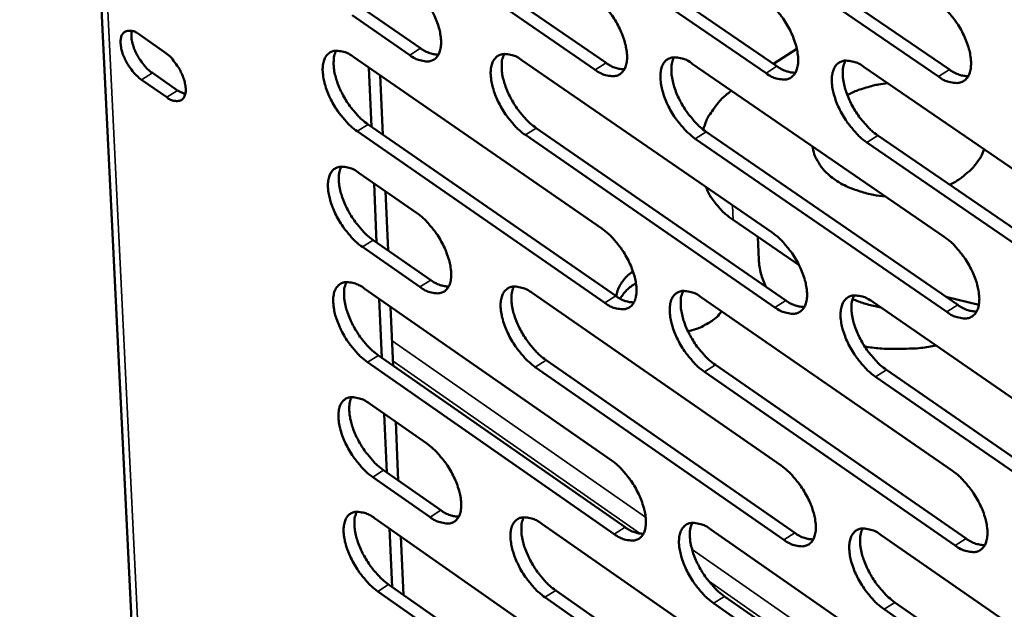
# Model space of a CAD drawing. Units: millimetres. Extents: x 65 to 5840, y 100 to 4100.
# Drawn here: x 4802 to 4881, y 2831 to 2878 of the extents above; entities that cross this region are included whole.
import ezdxf

# ---------------------------------------------------------------- set-up
doc = ezdxf.new("R2010")
doc.units = ezdxf.units.MM
doc.header["$LTSCALE"] = 20
doc.layers.add('Visible (ISO)', color=7, linetype='Continuous', lineweight=50)
doc.layers.add('Visible Narrow (ISO)', color=7, linetype='Continuous', lineweight=35)

msp = doc.modelspace()

# ---------------------------------------------------------------- linework, layer by layer
at = {"layer": 'Visible (ISO)'}
for p, q in [((4801.931, 3013.882), (4814.918, 2748.386)), ((4848.357, 2873.991), (4828.315, 2887.782)), ((4829.194, 2888.331), (4849.236, 2874.545)), ((4842.808, 2888.132), (4863.012, 2874.276)), ((4856.558, 2887.932), (4876.927, 2874.005)), ((4862.131, 2873.719), (4841.927, 2887.581)), ((4876.044, 2873.445), (4855.675, 2887.377)), ((4833.389, 2875.178), (4828.737, 2878.389)), ((4829.615, 2878.938), (4834.267, 2875.729)), ((4811.586, 2876.834), (4813.624, 2875.422)), ((4828.889, 2875.016), (4848.882, 2861.203)), ((4862.726, 2874.472), (4864.619, 2875.668)), ((4842.469, 2874.751), (4862.623, 2860.867)), ((4856.185, 2874.484), (4876.503, 2860.529)), ((4870.04, 2874.214), (4890.524, 2860.187)), ((4812.636, 2873.734), (4814.672, 2872.322)), ((4830.093, 2874.184), (4830.307, 2869.391)), ((4831.23, 2868.753), (4831.017, 2873.546)), ((4813.798, 2871.775), (4811.763, 2873.188)), ((4814.672, 2872.322), (4815.286, 2872.032)), ((4830.033, 2869.581), (4850.004, 2855.762)), ((4849.128, 2855.207), (4829.158, 2869.031)), ((4862.854, 2854.842), (4842.722, 2868.737)), ((4843.6, 2869.29), (4863.732, 2855.4)), ((4857.303, 2868.995), (4877.599, 2855.035)), ((4871.145, 2868.698), (4891.606, 2854.666)), ((4876.719, 2854.474), (4856.424, 2868.439)), ((4890.724, 2854.102), (4870.263, 2868.139)), ((4829.308, 2865.67), (4833.949, 2862.454)), ((4830.511, 2864.837), (4830.724, 2860.068)), ((4831.645, 2859.429), (4831.433, 2864.198)), ((4864.799, 2858.234), (4859.48, 2861.9)), ((4830.45, 2860.258), (4835.086, 2857.041)), ((4861.482, 2860.52), (4861.553, 2858.679)), ((4834.212, 2856.489), (4829.576, 2859.707)), ((4829.727, 2856.359), (4849.649, 2842.514)), ((4843.26, 2856.003), (4863.343, 2842.087)), ((4830.927, 2855.525), (4831.139, 2850.78)), ((4856.929, 2855.643), (4877.175, 2841.655)), ((4870.736, 2855.279), (4891.146, 2841.219)), ((4876.628, 2855.702), (4879.293, 2855.031)), ((4832.058, 2850.14), (4831.847, 2854.885)), ((4871.401, 2854.821), (4871.054, 2854.898)), ((4849.894, 2836.563), (4829.994, 2850.418)), ((4830.866, 2850.97), (4850.766, 2837.119)), ((4844.387, 2850.587), (4864.447, 2836.666)), ((4863.572, 2836.106), (4843.512, 2850.032)), ((4877.389, 2835.645), (4857.166, 2849.643)), ((4858.042, 2850.2), (4878.265, 2836.207)), ((4871.836, 2849.81), (4892.223, 2835.744)), ((4891.344, 2835.179), (4870.958, 2849.25)), ((4830.143, 2847.082), (4834.768, 2843.859)), ((4831.341, 2846.247), (4831.552, 2841.525)), ((4832.47, 2840.885), (4832.26, 2845.607)), ((4831.28, 2841.715), (4835.899, 2838.491)), ((4835.029, 2837.938), (4830.409, 2841.163)), ((4830.559, 2837.84), (4850.411, 2823.964)), ((4831.754, 2837.004), (4831.964, 2832.305)), ((4844.046, 2837.393), (4864.058, 2823.445)), ((4857.668, 2836.941), (4877.841, 2822.922)), ((4832.881, 2831.664), (4832.671, 2836.363)), ((4871.427, 2836.485), (4891.764, 2822.393)), ((4831.692, 2832.495), (4851.523, 2818.614)), ((4850.654, 2818.056), (4830.823, 2831.942)), ((4864.285, 2817.509), (4844.296, 2831.467)), ((4845.167, 2832.022), (4865.156, 2818.07)), ((4858.776, 2831.545), (4878.926, 2817.52)), ((4878.053, 2816.957), (4857.903, 2830.986)), ((4872.521, 2831.062), (4892.835, 2816.965)), ((4891.96, 2816.399), (4871.647, 2830.501))]:
    msp.add_line(p, q, dxfattribs=at)
at = {"layer": 'Visible (ISO)', "flags": 128}
for points in [[(4833.125, 2881.188, -0.021213), (4833.677, 2880.752, -0.038075), (4833.955, 2880.474, -0.006581), (4834.54, 2879.771, -0.020426), (4834.716, 2879.534, -0.019036), (4835.043, 2879.015, -0.018714), (4835.335, 2878.462, -0.021907), (4835.555, 2877.95, -0.01975), (4835.75, 2877.363, -0.028998), (4835.856, 2876.898, -0.024768), (4835.921, 2876.344, -0.04355), (4835.913, 2875.939, -0.039913), (4835.831, 2875.506, -0.067365), (4835.697, 2875.188, -0.069994), (4835.489, 2874.929, -0.081318), (4835.232, 2874.756, -0.079856), (4834.929, 2874.671, -0.057674), (4834.701, 2874.672, -0.026057), (4834.205, 2874.757, -0.063532), (4833.823, 2874.897, -0.049994), (4833.389, 2875.178)], [(4848.109, 2880.031, -0.021286), (4848.666, 2879.593, -0.038167), (4848.945, 2879.313, -0.00662), (4849.535, 2878.606, -0.0205), (4849.712, 2878.368, -0.019146), (4850.041, 2877.846, -0.01881), (4850.334, 2877.291, -0.022047), (4850.555, 2876.776, -0.019877), (4850.751, 2876.186, -0.029183), (4850.856, 2875.718, -0.02496), (4850.92, 2875.162, -0.043761), (4850.911, 2874.754, -0.040184), (4850.826, 2874.319, -0.067403), (4850.689, 2874, -0.069968), (4850.479, 2873.74, -0.080862), (4850.219, 2873.566, -0.079393), (4849.911, 2873.481, -0.057303), (4849.681, 2873.482, -0.02591), (4849.18, 2873.567, -0.063393), (4848.795, 2873.707, -0.04979), (4848.357, 2873.991)], [(4861.898, 2879.79, -0.021359), (4862.459, 2879.349, -0.03826), (4862.741, 2879.068, -0.00666), (4863.334, 2878.358, -0.020574), (4863.513, 2878.119, -0.019251), (4863.843, 2877.594, -0.018902), (4864.138, 2877.036, -0.022177), (4864.359, 2876.518, -0.019997), (4864.555, 2875.925, -0.02935), (4864.661, 2875.455, -0.025137), (4864.723, 2874.896, -0.043944), (4864.713, 2874.486, -0.04042), (4864.626, 2874.049, -0.067413), (4864.487, 2873.728, -0.069913), (4864.273, 2873.467, -0.080431), (4864.01, 2873.292, -0.078964), (4863.7, 2873.207, -0.056982), (4863.467, 2873.207, -0.025785), (4862.961, 2873.294, -0.063283), (4862.573, 2873.434, -0.049618), (4862.131, 2873.719)], [(4875.827, 2879.546, -0.021433), (4876.392, 2879.104, -0.038354), (4876.676, 2878.82, -0.0067), (4877.273, 2878.108, -0.020647), (4877.453, 2877.866, -0.019356), (4877.785, 2877.339, -0.018996), (4878.082, 2876.778, -0.022309), (4878.304, 2876.257, -0.020119), (4878.5, 2875.661, -0.029519), (4878.605, 2875.189, -0.025316), (4878.667, 2874.627, -0.044127), (4878.654, 2874.215, -0.040656), (4878.566, 2873.776, -0.067419), (4878.424, 2873.453, -0.069854), (4878.208, 2873.191, -0.079999), (4877.941, 2873.015, -0.078535), (4877.627, 2872.93, -0.056662), (4877.392, 2872.931, -0.02566), (4876.882, 2873.017, -0.063172), (4876.49, 2873.158, -0.049446), (4876.044, 2873.445)], [(4811.763, 2873.188, -0.02522), (4811.349, 2873.527, -0.043803), (4811.14, 2873.753, -0.009344), (4810.742, 2874.289, -0.023754), (4810.6, 2874.51, -0.025038), (4810.4, 2874.898, -0.022759), (4810.223, 2875.343, -0.03427), (4810.126, 2875.697, -0.02894), (4810.066, 2876.126, -0.056249), (4810.076, 2876.44, -0.05731), (4810.155, 2876.739, -0.092291), (4810.287, 2876.952, -0.099938), (4810.475, 2877.089, -0.091519), (4810.632, 2877.129, -0.042957), (4810.977, 2877.122, -0.0844), (4811.282, 2877.037, -0.073064), (4811.586, 2876.834)], [(4810.976, 2877.123, 0.031632), (4810.938, 2876.719, 0.056763), (4810.956, 2876.493, 0.014121), (4811.073, 2875.977, 0.029643), (4811.15, 2875.737, 0.021419), (4811.33, 2875.326, 0.022933), (4811.532, 2874.958, 0.022746), (4811.664, 2874.763, 0.008422), (4812.051, 2874.259, 0.042093), (4812.247, 2874.051, 0.023963), (4812.636, 2873.734)], [(4813.624, 2875.422, -0.025248), (4814.037, 2875.083, -0.043842), (4814.247, 2874.856, -0.009367), (4814.646, 2874.319, -0.023782), (4814.788, 2874.098, -0.025083), (4814.988, 2873.71, -0.022797), (4815.166, 2873.264, -0.034348), (4815.262, 2872.91, -0.02903), (4815.322, 2872.48, -0.056389), (4815.312, 2872.166, -0.057547), (4815.233, 2871.868, -0.092398), (4815.099, 2871.655, -0.100018), (4814.912, 2871.518, -0.091279), (4814.753, 2871.479, -0.04284), (4814.408, 2871.486, -0.084171), (4814.103, 2871.572, -0.072847), (4813.798, 2871.775)], [(4829.158, 2869.031, -0.021109), (4828.608, 2869.466, -0.037908), (4828.332, 2869.744, -0.006518), (4827.749, 2870.445, -0.020325), (4827.574, 2870.68, -0.01895), (4827.249, 2871.197, -0.018624), (4826.958, 2871.747, -0.021819), (4826.739, 2872.256, -0.019656), (4826.544, 2872.841, -0.0289), (4826.438, 2873.303, -0.024647), (4826.372, 2873.855, -0.043456), (4826.38, 2874.257, -0.03976), (4826.46, 2874.69, -0.067386), (4826.593, 2875.006, -0.070006), (4826.799, 2875.264, -0.081602), (4827.053, 2875.437, -0.080079), (4827.355, 2875.521, -0.05788), (4827.582, 2875.521, -0.026113), (4828.075, 2875.436, -0.063601), (4828.457, 2875.297, -0.050101), (4828.889, 2875.016)], [(4827.457, 2875.53, 0.035204), (4827.302, 2875.116, 0.062533), (4827.262, 2874.869, 0.016306), (4827.259, 2874.298, 0.033098), (4827.286, 2874.018, 0.020658), (4827.393, 2873.493, 0.023693), (4827.527, 2873.046, 0.017741), (4827.735, 2872.514, 0.019091), (4827.964, 2872.036, 0.017355), (4828.247, 2871.542, 0.017347), (4828.562, 2871.07, 0.019126), (4828.718, 2870.87, 0.005713), (4829.272, 2870.228, 0.035823), (4829.526, 2869.979, 0.01976), (4830.033, 2869.581)], [(4834.267, 2875.729, 0.044338), (4834.628, 2875.495, 0.044338), (4835.025, 2875.328, 0.035765), (4835.363, 2875.246, 0.035765), (4835.709, 2875.214)], [(4842.722, 2868.737, -0.021182), (4842.169, 2869.174, -0.038), (4841.891, 2869.453, -0.006557), (4841.304, 2870.158, -0.020397), (4841.128, 2870.394, -0.019053), (4840.801, 2870.913, -0.018715), (4840.509, 2871.466, -0.021947), (4840.289, 2871.979, -0.019773), (4840.094, 2872.566, -0.029064), (4839.988, 2873.03, -0.02482), (4839.923, 2873.585, -0.043637), (4839.932, 2873.99, -0.039994), (4840.014, 2874.424, -0.067401), (4840.15, 2874.741, -0.069957), (4840.358, 2875.001, -0.081176), (4840.616, 2875.174, -0.079651), (4840.921, 2875.259, -0.057557), (4841.15, 2875.259, -0.025989), (4841.648, 2875.173, -0.063492), (4842.033, 2875.034, -0.04993), (4842.469, 2874.751)], [(4841.015, 2875.268, 0.035355), (4840.858, 2874.852, 0.062706), (4840.817, 2874.604, 0.016413), (4840.812, 2874.03, 0.03325), (4840.838, 2873.748, 0.020785), (4840.945, 2873.221, 0.023823), (4841.079, 2872.772, 0.017837), (4841.288, 2872.237, 0.019196), (4841.518, 2871.756, 0.017433), (4841.802, 2871.26, 0.017435), (4842.119, 2870.786, 0.019188), (4842.276, 2870.585, 0.005744), (4842.833, 2869.94, 0.035903), (4843.089, 2869.689, 0.019822), (4843.6, 2869.29)], [(4854.71, 2875.003, 0.035504), (4854.55, 2874.585, 0.062877), (4854.507, 2874.335, 0.016518), (4854.501, 2873.759, 0.033401), (4854.527, 2873.475, 0.020914), (4854.633, 2872.946, 0.023953), (4854.767, 2872.494, 0.017934), (4854.976, 2871.957, 0.019302), (4855.207, 2871.474, 0.017512), (4855.493, 2870.976, 0.017522), (4855.812, 2870.499, 0.019251), (4855.97, 2870.296, 0.005775), (4856.53, 2869.649, 0.035983), (4856.789, 2869.397, 0.019884), (4857.303, 2868.995)], [(4849.236, 2874.545, 0.044725), (4849.604, 2874.307, 0.044725), (4850.008, 2874.139, 0.036074), (4850.351, 2874.058, 0.036074), (4850.703, 2874.027)], [(4856.424, 2868.439, -0.021254), (4855.866, 2868.879, -0.038093), (4855.586, 2869.16, -0.006596), (4854.995, 2869.867, -0.02047), (4854.818, 2870.105, -0.019156), (4854.489, 2870.627, -0.018807), (4854.196, 2871.183, -0.022076), (4853.975, 2871.698, -0.019892), (4853.78, 2872.288, -0.02923), (4853.674, 2872.755, -0.024995), (4853.611, 2873.312, -0.04382), (4853.62, 2873.719, -0.040229), (4853.705, 2874.155, -0.067414), (4853.843, 2874.475, -0.069904), (4854.054, 2874.735, -0.080748), (4854.315, 2874.91, -0.079223), (4854.623, 2874.995, -0.057236), (4854.854, 2874.994, -0.025865), (4855.357, 2874.908, -0.063382), (4855.745, 2874.768, -0.049759), (4856.185, 2874.484)], [(4863.012, 2874.276, 0.045075), (4863.385, 2874.036, 0.045075), (4863.795, 2873.867, 0.036357), (4864.144, 2873.786, 0.036357), (4864.501, 2873.756)], [(4870.263, 2868.139, -0.021327), (4869.701, 2868.581, -0.038186), (4869.419, 2868.864, -0.006635), (4868.825, 2869.574, -0.020543), (4868.646, 2869.814, -0.01926), (4868.316, 2870.338, -0.018899), (4868.021, 2870.897, -0.022206), (4867.8, 2871.414, -0.020013), (4867.604, 2872.007, -0.029398), (4867.498, 2872.477, -0.025173), (4867.436, 2873.036, -0.044003), (4867.447, 2873.447, -0.040465), (4867.534, 2873.884, -0.067423), (4867.674, 2874.205, -0.069848), (4867.888, 2874.467, -0.080317), (4868.152, 2874.642, -0.078794), (4868.464, 2874.728, -0.056915), (4868.697, 2874.727, -0.02574), (4869.205, 2874.641, -0.063271), (4869.595, 2874.5, -0.049587), (4870.04, 2874.214)], [(4868.542, 2874.736, 0.035652), (4868.379, 2874.316, 0.063044), (4868.336, 2874.064, 0.016622), (4868.328, 2873.486, 0.033551), (4868.353, 2873.2, 0.021043), (4868.459, 2872.668, 0.024084), (4868.593, 2872.214, 0.018032), (4868.803, 2871.674, 0.019408), (4869.035, 2871.189, 0.017591), (4869.322, 2870.688, 0.017611), (4869.643, 2870.209, 0.019314), (4869.802, 2870.005, 0.005807), (4870.366, 2869.355, 0.036063), (4870.626, 2869.101, 0.019946), (4871.145, 2868.698)], [(4876.927, 2874.005, 0.045424), (4877.306, 2873.762, 0.045424), (4877.723, 2873.591, 0.036642), (4878.077, 2873.511, 0.036642), (4878.439, 2873.482)], [(4868.686, 2871.959, -0.015201), (4869.326, 2872.26, -0.027712), (4869.691, 2872.394, -0.003336), (4870.219, 2872.553, -0.003119), (4870.786, 2872.715, -0.025898), (4871.201, 2872.808, -0.014694), (4871.941, 2872.912)], [(4857.069, 2869.168, -0.029015), (4857.319, 2869.896, -0.049446), (4857.531, 2870.295, -0.010792), (4857.876, 2870.792, -0.00925), (4858.301, 2871.355, -0.042258), (4858.678, 2871.759, -0.026788), (4859.354, 2872.308)], [(4871.752, 2863.793, -0.020616), (4870.812, 2863.901, -0.034317), (4870.258, 2864.027, -0.0059), (4869.194, 2864.361, -0.020349), (4868.891, 2864.474, -0.025285), (4868.312, 2864.753, -0.023517), (4867.72, 2865.113, -0.030489), (4867.253, 2865.471, -0.028486), (4866.802, 2865.91, -0.036682), (4866.588, 2866.181, -0.016486), (4866.18, 2866.828, -0.060392), (4866.023, 2867.192, -0.037103), (4865.886, 2867.821)], [(4879.714, 2867.589, -0.027757), (4879.5, 2867.055, -0.04768), (4879.33, 2866.766, -0.010005), (4878.897, 2866.193, -0.027457), (4878.724, 2865.997, -0.021897), (4878.546, 2865.831, -0.006506), (4877.917, 2865.309, -0.035823), (4877.561, 2865.061, -0.021934), (4876.937, 2864.726)], [(4829.576, 2859.707, -0.021044), (4829.027, 2860.143, -0.037798), (4828.752, 2860.42, -0.006481), (4828.17, 2861.121, -0.020262), (4827.996, 2861.355, -0.01892), (4827.671, 2861.871, -0.018582), (4827.381, 2862.42, -0.021811), (4827.163, 2862.929, -0.019632), (4826.968, 2863.511, -0.028932), (4826.862, 2863.972, -0.024658), (4826.796, 2864.522, -0.043577), (4826.803, 2864.923, -0.039901), (4826.884, 2865.354, -0.067637), (4827.017, 2865.668, -0.070325), (4827.222, 2865.925, -0.081734), (4827.476, 2866.096, -0.080139), (4827.778, 2866.179, -0.057685), (4828.004, 2866.177, -0.025993), (4828.497, 2866.091, -0.063396), (4828.878, 2865.951, -0.049932), (4829.308, 2865.67)], [(4827.876, 2866.188, 0.035104), (4827.723, 2865.774, 0.062398), (4827.684, 2865.528, 0.016228), (4827.682, 2864.959, 0.033004), (4827.709, 2864.68, 0.020591), (4827.817, 2864.158, 0.023622), (4827.95, 2863.713, 0.017682), (4828.159, 2863.183, 0.019031), (4828.388, 2862.706, 0.017291), (4828.669, 2862.214, 0.017288), (4828.984, 2861.743, 0.019043), (4829.139, 2861.545, 0.005666), (4829.691, 2860.904, 0.035678), (4829.945, 2860.655, 0.019673), (4830.45, 2860.258)], [(4857.281, 2864.547, 0.026291), (4857.564, 2863.919, 0.045303), (4857.779, 2863.582, 0.009038), (4858.116, 2863.16, 0.007883), (4858.519, 2862.691, 0.039488), (4858.863, 2862.359, 0.024537), (4859.48, 2861.9)], [(4833.949, 2862.454, -0.021082), (4834.5, 2862.017, -0.037854), (4834.776, 2861.74, -0.006507), (4835.36, 2861.037, -0.020299), (4835.535, 2860.802, -0.018976), (4835.861, 2860.285, -0.018628), (4836.152, 2859.734, -0.021891), (4836.37, 2859.225, -0.0197), (4836.565, 2858.641, -0.029063), (4836.671, 2858.179, -0.024789), (4836.736, 2857.628, -0.043794), (4836.727, 2857.227, -0.040198), (4836.646, 2856.797, -0.067868), (4836.511, 2856.483, -0.070632), (4836.305, 2856.227, -0.081577), (4836.049, 2856.057, -0.079973), (4835.746, 2855.976, -0.057286), (4835.519, 2855.978, -0.025818), (4835.025, 2856.066, -0.063124), (4834.644, 2856.206, -0.049656), (4834.212, 2856.489)], [(4848.882, 2861.203, -0.021154), (4849.437, 2860.764, -0.037945), (4849.715, 2860.484, -0.006546), (4850.303, 2859.778, -0.020372), (4850.48, 2859.542, -0.019085), (4850.807, 2859.022, -0.018724), (4851.099, 2858.468, -0.02203), (4851.319, 2857.956, -0.019827), (4851.514, 2857.369, -0.029248), (4851.619, 2856.904, -0.024983), (4851.683, 2856.351, -0.044007), (4851.673, 2855.947, -0.040472), (4851.589, 2855.515, -0.067907), (4851.452, 2855.2, -0.070604), (4851.243, 2854.943, -0.081117), (4850.983, 2854.772, -0.079509), (4850.677, 2854.69, -0.056918), (4850.448, 2854.693, -0.025673), (4849.949, 2854.781, -0.062986), (4849.564, 2854.923, -0.049455), (4849.128, 2855.207)], [(4862.623, 2860.867, -0.021227), (4863.182, 2860.427, -0.038037), (4863.463, 2860.145, -0.006585), (4864.054, 2859.436, -0.020444), (4864.232, 2859.198, -0.019188), (4864.561, 2858.676, -0.018815), (4864.855, 2858.119, -0.02216), (4865.075, 2857.604, -0.019947), (4865.271, 2857.014, -0.029416), (4865.376, 2856.547, -0.02516), (4865.438, 2855.992, -0.044191), (4865.427, 2855.585, -0.04071), (4865.341, 2855.152, -0.067918), (4865.202, 2854.834, -0.070546), (4864.989, 2854.577, -0.080683), (4864.727, 2854.405, -0.07908), (4864.418, 2854.323, -0.056599), (4864.186, 2854.325, -0.025549), (4863.682, 2854.414, -0.062878), (4863.295, 2854.556, -0.049285), (4862.854, 2854.842)], [(4876.503, 2860.529, -0.021299), (4877.066, 2860.086, -0.03813), (4877.35, 2859.803, -0.006624), (4877.945, 2859.091, -0.020517), (4878.124, 2858.851, -0.019293), (4878.454, 2858.326, -0.018908), (4878.75, 2857.767, -0.022292), (4878.971, 2857.249, -0.020068), (4879.166, 2856.656, -0.029585), (4879.271, 2856.187, -0.02534), (4879.333, 2855.629, -0.044376), (4879.32, 2855.219, -0.040949), (4879.232, 2854.785, -0.067925), (4879.09, 2854.466, -0.070485), (4878.875, 2854.207, -0.080247), (4878.609, 2854.034, -0.07865), (4878.297, 2853.952, -0.056282), (4878.063, 2853.954, -0.025425), (4877.554, 2854.044, -0.062769), (4877.164, 2854.186, -0.049115), (4876.719, 2854.474)], [(4862.119, 2856.513, -0.026996), (4861.889, 2857.035, -0.026996), (4861.717, 2857.579, -0.026315), (4861.606, 2858.125, -0.026315), (4861.553, 2858.679)], [(4850.064, 2855.722, -0.03964), (4850.147, 2856.182, -0.064293), (4850.256, 2856.45, -0.018597), (4850.45, 2856.766, -0.015318), (4850.712, 2857.133, -0.052727), (4850.965, 2857.403, -0.035809), (4851.403, 2857.728)], [(4829.994, 2850.418, -0.02098), (4829.446, 2850.854, -0.037689), (4829.171, 2851.131, -0.006445), (4828.589, 2851.832, -0.020199), (4828.416, 2852.065, -0.01889), (4828.092, 2852.58, -0.01854), (4827.802, 2853.128, -0.021803), (4827.584, 2853.635, -0.019607), (4827.39, 2854.217, -0.028964), (4827.284, 2854.675, -0.024668), (4827.219, 2855.224, -0.043698), (4827.226, 2855.624, -0.040043), (4827.306, 2856.052, -0.067889), (4827.439, 2856.365, -0.070645), (4827.644, 2856.62, -0.081864), (4827.898, 2856.789, -0.080197), (4828.198, 2856.871, -0.05749), (4828.424, 2856.869, -0.025873), (4828.916, 2856.781, -0.063192), (4829.297, 2856.641, -0.049763), (4829.727, 2856.359)], [(4828.293, 2856.879, 0.035003), (4828.142, 2856.467, 0.062262), (4828.104, 2856.222, 0.01615), (4828.103, 2855.654, 0.03291), (4828.131, 2855.377, 0.020524), (4828.239, 2854.857, 0.023551), (4828.373, 2854.413, 0.017623), (4828.581, 2853.885, 0.018971), (4828.809, 2853.41, 0.017226), (4829.09, 2852.921, 0.017228), (4829.404, 2852.451, 0.01896), (4829.558, 2852.254, 0.005619), (4830.109, 2851.615, 0.035533), (4830.362, 2851.367, 0.019586), (4830.866, 2850.97)], [(4835.086, 2857.041, 0.044418), (4835.448, 2856.805, 0.044418), (4835.846, 2856.637, 0.03575), (4836.184, 2856.554, 0.03575), (4836.531, 2856.52)], [(4851.639, 2856.793, 0.034775), (4851.243, 2856.53, 0.034775), (4850.887, 2856.215, 0.031249), (4850.608, 2855.892, 0.031249), (4850.371, 2855.536)], [(4843.512, 2850.032, -0.021051), (4842.96, 2850.471, -0.03778), (4842.683, 2850.749, -0.006483), (4842.098, 2851.453, -0.02027), (4841.924, 2851.688, -0.018992), (4841.598, 2852.205, -0.01863), (4841.307, 2852.756, -0.02193), (4841.088, 2853.266, -0.019724), (4840.893, 2853.85, -0.029129), (4840.788, 2854.311, -0.024842), (4840.724, 2854.862, -0.043881), (4840.732, 2855.264, -0.04028), (4840.814, 2855.695, -0.067905), (4840.949, 2856.009, -0.070594), (4841.157, 2856.265, -0.081435), (4841.414, 2856.435, -0.079768), (4841.718, 2856.517, -0.05717), (4841.946, 2856.515, -0.025751), (4842.443, 2856.427, -0.063084), (4842.826, 2856.286, -0.049594), (4843.26, 2856.003)], [(4841.805, 2856.525, 0.035153), (4841.651, 2856.111, 0.062436), (4841.612, 2855.865, 0.016255), (4841.61, 2855.295, 0.033061), (4841.637, 2855.015, 0.02065), (4841.745, 2854.493, 0.02368), (4841.879, 2854.047, 0.017718), (4842.087, 2853.516, 0.019075), (4842.317, 2853.039, 0.017303), (4842.599, 2852.547, 0.017314), (4842.915, 2852.076, 0.019021), (4843.07, 2851.877, 0.005649), (4843.624, 2851.235, 0.035612), (4843.879, 2850.985, 0.019647), (4844.387, 2850.587)], [(4857.166, 2849.643, -0.021123), (4856.61, 2850.083, -0.037872), (4856.331, 2850.364, -0.006521), (4855.743, 2851.07, -0.020342), (4855.566, 2851.307, -0.019094), (4855.239, 2851.827, -0.01872), (4854.946, 2852.381, -0.022059), (4854.727, 2852.892, -0.019842), (4854.532, 2853.48, -0.029296), (4854.427, 2853.944, -0.025018), (4854.364, 2854.497, -0.044066), (4854.373, 2854.902, -0.040517), (4854.458, 2855.333, -0.067918), (4854.595, 2855.649, -0.070539), (4854.806, 2855.906, -0.081003), (4855.066, 2856.078, -0.079339), (4855.373, 2856.16, -0.056851), (4855.603, 2856.158, -0.025628), (4856.105, 2856.069, -0.062976), (4856.491, 2855.928, -0.049424), (4856.929, 2855.643)], [(4855.452, 2856.167, 0.035302), (4855.296, 2855.751, 0.062607), (4855.255, 2855.504, 0.016361), (4855.252, 2854.931, 0.033212), (4855.278, 2854.65, 0.020777), (4855.386, 2854.125, 0.023809), (4855.52, 2853.677, 0.017813), (4855.729, 2853.144, 0.019179), (4855.959, 2852.665, 0.01738), (4856.243, 2852.17, 0.0174), (4856.561, 2851.696, 0.019083), (4856.717, 2851.496, 0.005679), (4857.275, 2850.852, 0.03569), (4857.531, 2850.6, 0.019707), (4858.042, 2850.2)], [(4850.004, 2855.762, 0.044807), (4850.372, 2855.523, 0.044807), (4850.777, 2855.353, 0.036059), (4851.121, 2855.271, 0.036059), (4851.473, 2855.239)], [(4863.732, 2855.4, 0.045158), (4864.106, 2855.158, 0.045158), (4864.517, 2854.987, 0.036342), (4864.866, 2854.905, 0.036342), (4865.223, 2854.874)], [(4870.958, 2849.25, -0.021195), (4870.398, 2849.692, -0.037964), (4870.116, 2849.974, -0.00656), (4869.524, 2850.684, -0.020414), (4869.346, 2850.922, -0.019198), (4869.017, 2851.444, -0.018812), (4868.723, 2852.001, -0.022189), (4868.503, 2852.515, -0.019962), (4868.308, 2853.106, -0.029464), (4868.203, 2853.572, -0.025196), (4868.141, 2854.128, -0.044251), (4868.152, 2854.535, -0.040756), (4868.239, 2854.968, -0.067928), (4868.378, 2855.286, -0.070481), (4868.591, 2855.544, -0.080569), (4868.855, 2855.716, -0.07891), (4869.165, 2855.799, -0.056533), (4869.398, 2855.797, -0.025504), (4869.904, 2855.708, -0.062867), (4870.293, 2855.566, -0.049254), (4870.736, 2855.279)], [(4869.236, 2855.806, 0.03545), (4869.077, 2855.388, 0.062776), (4869.036, 2855.139, 0.016465), (4869.031, 2854.564, 0.033362), (4869.057, 2854.281, 0.020904), (4869.164, 2853.753, 0.023938), (4869.298, 2853.303, 0.017909), (4869.508, 2852.767, 0.019284), (4869.739, 2852.286, 0.017457), (4870.025, 2851.788, 0.017487), (4870.344, 2851.313, 0.019144), (4870.501, 2851.112, 0.00571), (4871.062, 2850.464, 0.035768), (4871.321, 2850.212, 0.019768), (4871.836, 2849.81)], [(4869.111, 2855.508, 0.010949), (4869.578, 2855.326, 0.010949), (4870.053, 2855.165, 0.01131), (4870.55, 2855.02, 0.01131), (4871.054, 2854.898)], [(4858.559, 2854.516, -0.03041), (4858.155, 2854.054, -0.052188), (4857.877, 2853.827, -0.012178), (4857.462, 2853.568, -0.010072), (4856.947, 2853.278, -0.04308), (4856.525, 2853.097, -0.027627), (4855.836, 2852.909)], [(4877.599, 2855.035, 0.04551), (4877.978, 2854.79, 0.04551), (4878.396, 2854.618, 0.036626), (4878.75, 2854.536, 0.036626), (4879.113, 2854.507)], [(4875.851, 2851.755, -0.013735), (4874.621, 2851.57, -0.024768), (4873.933, 2851.52, -0.00275), (4872.959, 2851.502, -0.002776), (4871.995, 2851.496, -0.025003), (4871.314, 2851.529, -0.0138), (4870.09, 2851.684)], [(4830.409, 2841.163, -0.020915), (4829.862, 2841.6, -0.03758), (4829.588, 2841.877, -0.006409), (4829.007, 2842.577, -0.020136), (4828.834, 2842.81, -0.01886), (4828.511, 2843.324, -0.018498), (4828.222, 2843.871, -0.021795), (4828.004, 2844.376, -0.019583), (4827.81, 2844.956, -0.028996), (4827.705, 2845.413, -0.024679), (4827.64, 2845.96, -0.043819), (4827.647, 2846.359, -0.040185), (4827.727, 2846.785, -0.068141), (4827.86, 2847.096, -0.070965), (4828.064, 2847.349, -0.081993), (4828.318, 2847.517, -0.080252), (4828.618, 2847.598, -0.057294), (4828.843, 2847.595, -0.025754), (4829.334, 2847.506, -0.062988), (4829.714, 2847.364, -0.049594), (4830.143, 2847.082)], [(4828.709, 2847.605, 0.034903), (4828.56, 2847.194, 0.062125), (4828.522, 2846.95, 0.016071), (4828.523, 2846.384, 0.032816), (4828.551, 2846.108, 0.020457), (4828.66, 2845.59, 0.02348), (4828.793, 2845.148, 0.017564), (4829.001, 2844.622, 0.018912), (4829.229, 2844.149, 0.017162), (4829.51, 2843.661, 0.017169), (4829.823, 2843.194, 0.018878), (4829.976, 2842.998, 0.005572), (4830.526, 2842.359, 0.03539), (4830.777, 2842.112, 0.0195), (4831.28, 2841.715)], [(4834.768, 2843.859, -0.020952), (4835.317, 2843.422, -0.037636), (4835.592, 2843.144, -0.006434), (4836.175, 2842.442, -0.020173), (4836.348, 2842.209, -0.018915), (4836.672, 2841.694, -0.018544), (4836.962, 2841.145, -0.021874), (4837.18, 2840.639, -0.019651), (4837.374, 2840.057, -0.029127), (4837.479, 2839.599, -0.024811), (4837.544, 2839.051, -0.044037), (4837.536, 2838.652, -0.040485), (4837.454, 2838.227, -0.068373), (4837.32, 2837.915, -0.071271), (4837.114, 2837.664, -0.081829), (4836.859, 2837.497, -0.080081), (4836.558, 2837.418, -0.056895), (4836.332, 2837.422, -0.025581), (4835.839, 2837.512, -0.062718), (4835.459, 2837.654, -0.04932), (4835.029, 2837.938)], [(4849.649, 2842.514, -0.021024), (4850.202, 2842.074, -0.037725), (4850.48, 2841.795, -0.006472), (4851.066, 2841.09, -0.020245), (4851.241, 2840.855, -0.019024), (4851.567, 2840.337, -0.018638), (4851.859, 2839.785, -0.022014), (4852.077, 2839.276, -0.019778), (4852.272, 2838.691, -0.029313), (4852.376, 2838.231, -0.025005), (4852.44, 2837.681, -0.044253), (4852.43, 2837.279, -0.040762), (4852.346, 2836.852, -0.068413), (4852.21, 2836.539, -0.07124), (4852.001, 2836.286, -0.081365), (4851.742, 2836.119, -0.079615), (4851.438, 2836.039, -0.05653), (4851.209, 2836.043, -0.025436), (4850.711, 2836.135, -0.062583), (4850.328, 2836.278, -0.049121), (4849.894, 2836.563)], [(4863.343, 2842.087, -0.021095), (4863.9, 2841.645, -0.037816), (4864.18, 2841.364, -0.00651), (4864.77, 2840.656, -0.020317), (4864.946, 2840.419, -0.019127), (4865.274, 2839.899, -0.018729), (4865.567, 2839.344, -0.022143), (4865.786, 2838.832, -0.019897), (4865.981, 2838.245, -0.029481), (4866.085, 2837.781, -0.025183), (4866.148, 2837.229, -0.044439), (4866.137, 2836.825, -0.041003), (4866.051, 2836.396, -0.068424), (4865.912, 2836.082, -0.07118), (4865.7, 2835.828, -0.080928), (4865.438, 2835.66, -0.079185), (4865.13, 2835.58, -0.056214), (4864.9, 2835.584, -0.025314), (4864.397, 2835.676, -0.062476), (4864.011, 2835.819, -0.048953), (4863.572, 2836.106)], [(4877.175, 2841.655, -0.021167), (4877.736, 2841.212, -0.037908), (4878.018, 2840.929, -0.006549), (4878.611, 2840.217, -0.020388), (4878.789, 2839.979, -0.019231), (4879.118, 2839.456, -0.018821), (4879.413, 2838.898, -0.022274), (4879.633, 2838.384, -0.020017), (4879.828, 2837.794, -0.029651), (4879.932, 2837.328, -0.025364), (4879.993, 2836.773, -0.044626), (4879.981, 2836.367, -0.041244), (4879.893, 2835.936, -0.068431), (4879.752, 2835.62, -0.071117), (4879.537, 2835.365, -0.080488), (4879.272, 2835.196, -0.078755), (4878.961, 2835.116, -0.055899), (4878.728, 2835.12, -0.025192), (4878.22, 2835.212, -0.062368), (4877.832, 2835.356, -0.048785), (4877.389, 2835.645)], [(4835.899, 2838.491, 0.044491), (4836.262, 2838.253, 0.044491), (4836.661, 2838.083, 0.03573), (4836.999, 2837.999, 0.03573), (4837.346, 2837.964)], [(4830.823, 2831.942, -0.020851), (4830.277, 2832.379, -0.037472), (4830.004, 2832.656, -0.006373), (4829.423, 2833.356, -0.020074), (4829.251, 2833.588, -0.018831), (4828.929, 2834.101, -0.018456), (4828.64, 2834.647, -0.021786), (4828.423, 2835.151, -0.019559), (4828.229, 2835.73, -0.029028), (4828.124, 2836.185, -0.024689), (4828.059, 2836.731, -0.04394), (4828.066, 2837.127, -0.040329), (4828.146, 2837.552, -0.068394), (4828.279, 2837.862, -0.071285), (4828.483, 2838.113, -0.082119), (4828.736, 2838.279, -0.080304), (4829.036, 2838.358, -0.057098), (4829.26, 2838.355, -0.025635), (4829.751, 2838.264, -0.062785), (4830.13, 2838.122, -0.049425), (4830.559, 2837.84)], [(4829.123, 2838.366, 0.034802), (4828.976, 2837.955, 0.061988), (4828.939, 2837.712, 0.015993), (4828.941, 2837.148, 0.032722), (4828.969, 2836.873, 0.02039), (4829.079, 2836.357, 0.02341), (4829.213, 2835.917, 0.017505), (4829.42, 2835.393, 0.018852), (4829.648, 2834.922, 0.017098), (4829.928, 2834.436, 0.01711), (4830.24, 2833.97, 0.018797), (4830.392, 2833.775, 0.005526), (4830.941, 2833.138, 0.035247), (4831.191, 2832.891, 0.019414), (4831.692, 2832.495)], [(4844.296, 2831.467, -0.020922), (4843.746, 2831.905, -0.037562), (4843.47, 2832.184, -0.00641), (4842.887, 2832.887, -0.020144), (4842.713, 2833.12, -0.018931), (4842.389, 2833.636, -0.018545), (4842.099, 2834.185, -0.021913), (4841.881, 2834.691, -0.019675), (4841.687, 2835.273, -0.029193), (4841.582, 2835.731, -0.024864), (4841.518, 2836.279, -0.044126), (4841.526, 2836.678, -0.040568), (4841.609, 2837.104, -0.068411), (4841.743, 2837.415, -0.071231), (4841.95, 2837.667, -0.081686), (4842.206, 2837.835, -0.079875), (4842.509, 2837.914, -0.05678), (4842.736, 2837.91, -0.025514), (4843.231, 2837.82, -0.062679), (4843.613, 2837.677, -0.049258), (4844.046, 2837.393)], [(4842.589, 2837.921, 0.034952), (4842.439, 2837.509, 0.062163), (4842.401, 2837.264, 0.016098), (4842.402, 2836.698, 0.032873), (4842.43, 2836.421, 0.020515), (4842.539, 2835.903, 0.023537), (4842.673, 2835.461, 0.017598), (4842.881, 2834.934, 0.018954), (4843.11, 2834.461, 0.017173), (4843.391, 2833.972, 0.017194), (4843.705, 2833.504, 0.018856), (4843.858, 2833.308, 0.005555), (4844.41, 2832.668, 0.035324), (4844.663, 2832.42, 0.019473), (4845.167, 2832.022)], [(4850.766, 2837.119, 0.044881), (4851.135, 2836.878, 0.044881), (4851.541, 2836.707, 0.036038), (4851.884, 2836.623, 0.036038), (4852.237, 2836.59)], [(4857.903, 2830.986, -0.020992), (4857.349, 2831.427, -0.037653), (4857.071, 2831.707, -0.006448), (4856.484, 2832.413, -0.020215), (4856.309, 2832.648, -0.019033), (4855.984, 2833.166, -0.018635), (4855.692, 2833.718, -0.022042), (4855.474, 2834.227, -0.019793), (4855.279, 2834.812, -0.029361), (4855.174, 2835.272, -0.02504), (4855.111, 2835.822, -0.044312), (4855.121, 2836.224, -0.040808), (4855.205, 2836.651, -0.068424), (4855.342, 2836.964, -0.071174), (4855.552, 2837.218, -0.08125), (4855.811, 2837.386, -0.079446), (4856.117, 2837.465, -0.056464), (4856.347, 2837.461, -0.025392), (4856.847, 2837.37, -0.062573), (4857.231, 2837.227, -0.049091), (4857.668, 2836.941)], [(4856.189, 2837.472, 0.0351), (4856.037, 2837.058, 0.062336), (4855.998, 2836.812, 0.016203), (4855.997, 2836.243, 0.033022), (4856.024, 2835.965, 0.02064), (4856.133, 2835.444, 0.023665), (4856.267, 2834.999, 0.017692), (4856.476, 2834.47, 0.019057), (4856.706, 2833.995, 0.017249), (4856.988, 2833.504, 0.017279), (4857.304, 2833.034, 0.018916), (4857.458, 2832.836, 0.005585), (4858.014, 2832.194, 0.0354), (4858.268, 2831.944, 0.019532), (4858.776, 2831.545)], [(4871.647, 2830.501, -0.021064), (4871.089, 2830.943, -0.037744), (4870.808, 2831.225, -0.006486), (4870.218, 2831.935, -0.020286), (4870.041, 2832.171, -0.019136), (4869.714, 2832.691, -0.018726), (4869.421, 2833.246, -0.022172), (4869.202, 2833.758, -0.019912), (4869.007, 2834.345, -0.02953), (4868.903, 2834.809, -0.025219), (4868.841, 2835.361, -0.044499), (4868.852, 2835.765, -0.041049), (4868.938, 2836.194, -0.068434), (4869.078, 2836.509, -0.071114), (4869.29, 2836.763, -0.080813), (4869.553, 2836.932, -0.079016), (4869.862, 2837.012, -0.056148), (4870.093, 2837.008, -0.02527), (4870.598, 2836.916, -0.062465), (4870.986, 2836.773, -0.048923), (4871.427, 2836.485)], [(4869.925, 2837.018, 0.035248), (4869.77, 2836.602, 0.062505), (4869.73, 2836.355, 0.016307), (4869.728, 2835.783, 0.033172), (4869.755, 2835.503, 0.020766), (4869.863, 2834.98, 0.023793), (4869.997, 2834.533, 0.017787), (4870.207, 2834.002, 0.01916), (4870.437, 2833.524, 0.017325), (4870.722, 2833.03, 0.017365), (4871.039, 2832.558, 0.018976), (4871.195, 2832.36, 0.005614), (4871.753, 2831.715, 0.035477), (4872.01, 2831.463, 0.019592), (4872.521, 2831.062)], [(4864.447, 2836.666, 0.045234), (4864.821, 2836.422, 0.045234), (4865.233, 2836.249, 0.036322), (4865.582, 2836.166, 0.036322), (4865.94, 2836.134)], [(4878.265, 2836.207, 0.045588), (4878.645, 2835.96, 0.045588), (4879.063, 2835.787, 0.036606), (4879.418, 2835.704, 0.036606), (4879.781, 2835.673)]]:
    msp.add_lwpolyline(points, format="xyb", dxfattribs=at)
at = {"layer": 'Visible Narrow (ISO)'}
for p, q in [((4802.521, 3012.511), (4815.436, 2747.947)), ((4833.389, 2875.178), (4834.267, 2875.729)), ((4848.357, 2873.991), (4849.236, 2874.545)), ((4862.131, 2873.719), (4863.012, 2874.276)), ((4811.763, 2873.188), (4812.636, 2873.734)), ((4876.044, 2873.445), (4876.927, 2874.005)), ((4813.798, 2871.775), (4814.672, 2872.322)), ((4829.158, 2869.031), (4830.033, 2869.581)), ((4842.722, 2868.737), (4843.6, 2869.29)), ((4856.424, 2868.439), (4857.303, 2868.995)), ((4870.263, 2868.139), (4871.145, 2868.698)), ((4859.48, 2861.9), (4859.435, 2863.064)), ((4829.576, 2859.707), (4830.45, 2860.258)), ((4834.212, 2856.489), (4835.086, 2857.041)), ((4849.128, 2855.207), (4850.004, 2855.762)), ((4862.854, 2854.842), (4863.732, 2855.4)), ((4871.054, 2854.898), (4871.048, 2855.064)), ((4876.719, 2854.474), (4877.599, 2855.035)), ((4852.422, 2837.922), (4831.969, 2852.148)), ((4829.994, 2850.418), (4830.866, 2850.97)), ((4832.043, 2850.494), (4852.016, 2836.595)), ((4843.512, 2850.032), (4844.387, 2850.587)), ((4857.166, 2849.643), (4858.042, 2850.2)), ((4870.958, 2849.25), (4871.836, 2849.81)), ((4830.409, 2841.163), (4831.28, 2841.715)), ((4835.029, 2837.938), (4835.899, 2838.491)), ((4849.894, 2836.563), (4850.766, 2837.119)), ((4863.572, 2836.106), (4864.447, 2836.666)), ((4877.389, 2835.645), (4878.265, 2836.207)), ((4880.633, 2818.3), (4856.167, 2835.317)), ((4830.823, 2831.942), (4831.692, 2832.495)), ((4857.494, 2832.782), (4880.194, 2816.986)), ((4844.296, 2831.467), (4845.167, 2832.022)), ((4857.903, 2830.986), (4858.776, 2831.545)), ((4871.647, 2830.501), (4872.521, 2831.062))]:
    msp.add_line(p, q, dxfattribs=at)

doc.saveas('drawing.dxf')
